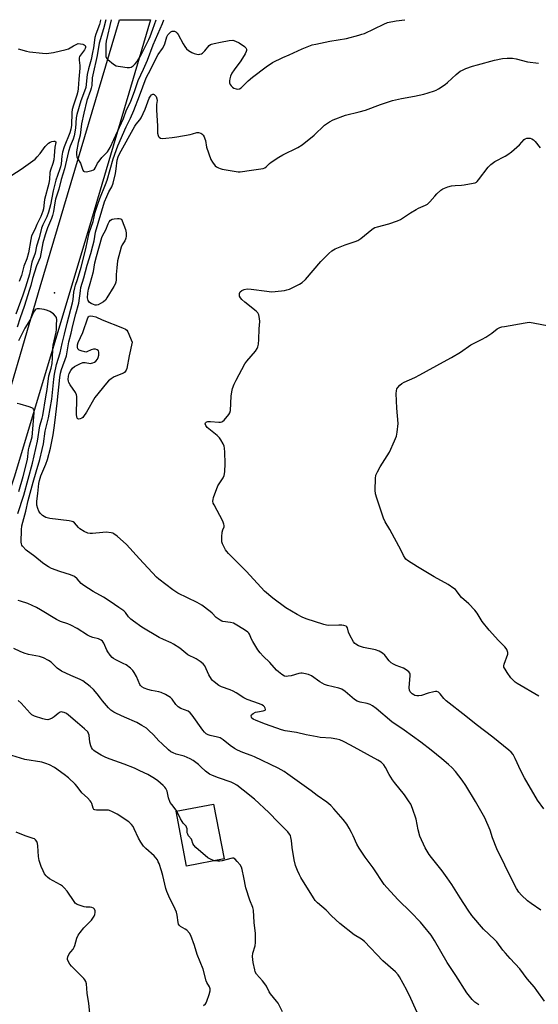
# Model space of a CAD drawing. Units: inches. Extents: x 1219767 to 1225767, y 525455 to 529457.
# Drawn here: x 1222411 to 1222642, y 529016 to 529456 of the extents above; entities that cross this region are included whole.
import ezdxf

# ---------------------------------------------------------------- set-up
doc = ezdxf.new("R2010")
doc.units = ezdxf.units.IN
doc.header["$MEASUREMENT"] = 0
for name, color, linetype in [('BLDG-Footprint', 5, 'Continuous'), ('ELEV-Spot Elevation', 7, 'Continuous'), ('TRANS-Road', 130, 'Continuous'), ('Undefined', 1, 'Continuous')]:
    doc.layers.add(name, color=color, linetype=linetype)

msp = doc.modelspace()

# ---------------------------------------------------------------- linework, layer by layer
at = {"layer": 'BLDG-Footprint', "elevation": 387.83}
msp.add_lwpolyline([(1222501.92, 529080.87), (1222485.18, 529077.68), (1222480.52, 529102.18), (1222497.25, 529105.36)], close=True, dxfattribs=at)
at = {"layer": 'ELEV-Spot Elevation'}
msp.add_point((1222426.32, 529333.74, 392.27), dxfattribs=at)
at = {"layer": 'TRANS-Road'}
msp.add_lwpolyline([(1222342.97, 529059), (1222339.96, 529102.78), (1222368.15, 529173.12), (1222399.09, 529265.46), (1222419.79, 529336.45), (1222455.33, 529455.69), (1222469.11, 529455.69), (1222441.63, 529362.51), (1222408.29, 529251.44)], close=True, dxfattribs=at)
at = {"layer": 'Undefined'}
for points, elevation in [([(1222446.81, 529455.69), (1222446.64, 529454.73), (1222446.33, 529453.64), (1222444.7, 529449.23), (1222444.25, 529447.78), (1222443.65, 529443.2), (1222443.25, 529441.05), (1222442.57, 529438), (1222441.39, 529433.71), (1222440.87, 529431.24), (1222440.67, 529429.86), (1222440.45, 529426.82), (1222440.21, 529425.45), (1222439.71, 529423.8), (1222438.05, 529419.49), (1222436.24, 529413.45), (1222435.99, 529411.87), (1222435.67, 529407.32), (1222435.01, 529403.9), (1222434.51, 529402.36), (1222433.21, 529399.28), (1222432.47, 529396.85), (1222430.73, 529389.08), (1222429.3, 529384.4), (1222428.14, 529380.06), (1222426.74, 529375.6), (1222426.41, 529373.97), (1222425.79, 529370.02), (1222425.39, 529368.33), (1222424.89, 529366.95), (1222423.07, 529362.77), (1222422.02, 529359.67), (1222421.05, 529356.01), (1222420.2, 529351.2), (1222419.8, 529349.52), (1222418.18, 529345.79), (1222416.36, 529340.17), (1222415.62, 529336.93), (1222415.12, 529335.23), (1222412.7, 529327.61), (1222410.92, 529322.51), (1222409.63, 529318.32)], 394), ([(1222645.01, 529017.26), (1222641.55, 529022.1), (1222640.48, 529023.5), (1222637.33, 529027.24), (1222633.94, 529031.71), (1222629.65, 529036.36), (1222627.57, 529038.75), (1222626.47, 529040.09), (1222623.68, 529043.78), (1222622.63, 529044.89), (1222617.77, 529049.54), (1222612.49, 529055.62), (1222610.86, 529057.95), (1222607.33, 529063.47), (1222603.69, 529069.36), (1222601.61, 529072.47), (1222599.34, 529075.57), (1222594.54, 529081.49), (1222593.52, 529082.9), (1222591.72, 529085.87), (1222589.41, 529091.03), (1222588.61, 529093.89), (1222587.66, 529098.67), (1222586.03, 529103.37), (1222585.26, 529105.26), (1222584.35, 529106.79), (1222582.51, 529109.51), (1222577.97, 529114.98), (1222577.09, 529116.15), (1222575.65, 529118.54), (1222574.04, 529121.72), (1222573.21, 529122.84), (1222572.05, 529124.01), (1222570.56, 529124.96), (1222558.45, 529131.68), (1222555.3, 529133.3), (1222553.58, 529134.04), (1222552.3, 529134.38), (1222549.82, 529134.76), (1222544.91, 529135.15), (1222543.47, 529135.34), (1222538.64, 529136.32), (1222534.34, 529137.31), (1222529.22, 529138.08), (1222527.53, 529138.59), (1222520.52, 529141.04), (1222516.32, 529142.68), (1222514.98, 529143.29), (1222514.37, 529143.79), (1222514.16, 529144.19), (1222514.08, 529144.84), (1222514.19, 529145.24), (1222514.32, 529145.43), (1222514.93, 529145.88), (1222515.97, 529146.34), (1222516.82, 529146.56), (1222519.4, 529146.98), (1222520.27, 529147.3), (1222520.44, 529147.59), (1222520.35, 529148.17), (1222519.99, 529148.78), (1222519.59, 529149.17), (1222518.85, 529149.67), (1222517.78, 529150.18), (1222512.33, 529152.05), (1222510.76, 529152.88), (1222507.28, 529155.11), (1222506.01, 529155.84), (1222504.67, 529156.38), (1222500.83, 529157.68), (1222499.57, 529158.36), (1222497.48, 529159.92), (1222496.85, 529160.51), (1222496.32, 529161.15), (1222495.12, 529163.02), (1222494, 529165.76), (1222493.34, 529167.07), (1222492.64, 529167.95), (1222491.31, 529169), (1222489.42, 529170.27), (1222485.8, 529172.06), (1222484.87, 529172.75), (1222482.19, 529174.99), (1222479.39, 529176.84), (1222478.39, 529177.36), (1222474.96, 529178.81), (1222472.91, 529179.81), (1222465.25, 529184.4), (1222461.46, 529187.06), (1222460.32, 529187.94), (1222459.34, 529189.03), (1222458, 529190.97), (1222457.23, 529191.74), (1222455, 529193.13), (1222451.09, 529195.84), (1222448.16, 529197.76), (1222443.57, 529200.38), (1222439.28, 529203.02), (1222438.23, 529203.86), (1222436.35, 529206.03), (1222435.22, 529206.94), (1222433.33, 529207.75), (1222428.58, 529209.31), (1222424.93, 529210.64), (1222423.64, 529211.29), (1222421.97, 529212.34), (1222420.86, 529213.15), (1222417.43, 529216), (1222413.63, 529218.78), (1222412.01, 529220.5), (1222411.69, 529220.97), (1222411.45, 529221.66), (1222411.38, 529222.34), (1222411.47, 529227.81), (1222411.68, 529229.64), (1222413.5, 529236.12), (1222414.54, 529240.89), (1222416.72, 529249.08), (1222418.03, 529253.75), (1222419.71, 529259.27), (1222420.81, 529263.7), (1222421.29, 529266.31), (1222422.11, 529271.93), (1222423.56, 529277.94), (1222425.01, 529286.19), (1222425.43, 529289.22), (1222425.91, 529295.11), (1222426.24, 529297.39), (1222427.21, 529301.69), (1222428.85, 529306.99), (1222429.72, 529311.14), (1222430.78, 529315.22), (1222431.9, 529320.19), (1222434.27, 529329.27), (1222434.54, 529330.7), (1222434.86, 529334.02), (1222435.27, 529336.01), (1222435.6, 529337.12), (1222436.56, 529339.73), (1222438.15, 529345.16), (1222440.17, 529353.37), (1222441.68, 529360.59), (1222443.54, 529365.51), (1222444.48, 529369.76), (1222445.43, 529372.84), (1222446.53, 529375.83), (1222449.09, 529382.18), (1222449.8, 529384.11), (1222452.43, 529393.57), (1222454.47, 529399.41), (1222458.31, 529407.89), (1222460.18, 529411.7), (1222461.72, 529415.09), (1222464.16, 529421.74), (1222467.24, 529429.77), (1222469.26, 529433.68), (1222471.95, 529439.18), (1222472.57, 529440.19), (1222474.44, 529442.86), (1222475.02, 529443.83), (1222475.44, 529444.88), (1222476.37, 529448.06), (1222476.85, 529448.92), (1222477.55, 529449.77), (1222478.14, 529450.29), (1222478.82, 529450.56), (1222479.77, 529450.56), (1222480.41, 529450.29), (1222480.94, 529449.76), (1222481.4, 529449.11), (1222483.66, 529444.94), (1222484.49, 529443.69), (1222485.24, 529442.77), (1222486.12, 529442.02), (1222487.58, 529441.05), (1222488.65, 529440.58), (1222489.78, 529440.3), (1222490.63, 529440.22), (1222491.11, 529440.26), (1222491.82, 529440.51), (1222492.31, 529440.81), (1222493.42, 529441.78), (1222495.31, 529444.14), (1222495.91, 529444.6), (1222496.35, 529444.83), (1222497.46, 529445.14), (1222500.38, 529445.62), (1222504.29, 529446.44), (1222505.82, 529446.52), (1222507.12, 529446.19), (1222508.64, 529445.39), (1222511.04, 529443.73), (1222511.64, 529443.17), (1222511.96, 529442.62), (1222512, 529441.99), (1222511.84, 529441.48), (1222511.3, 529440.45), (1222509.4, 529437.36), (1222506.42, 529433.26), (1222505.44, 529431.78), (1222504.78, 529430.47), (1222504.49, 529429.33), (1222504.39, 529428.45), (1222504.43, 529427.59), (1222504.69, 529426.83), (1222505.1, 529426.14), (1222505.66, 529425.57), (1222506.35, 529425.17), (1222507.34, 529424.79), (1222508.1, 529424.69), (1222508.85, 529424.86), (1222509.55, 529425.26), (1222510.37, 529426), (1222512.72, 529428.43), (1222514.59, 529430.1), (1222520.7, 529434.64), (1222523.59, 529436.57), (1222528.22, 529438.88), (1222531.07, 529440.04), (1222536.83, 529442.65), (1222541.21, 529444.43), (1222542.91, 529444.86), (1222549.21, 529446.18), (1222556.62, 529447.3), (1222562.09, 529448.74), (1222563.51, 529449.19), (1222564.57, 529449.63), (1222573.22, 529453.76), (1222574.84, 529454.42), (1222578.81, 529455.28), (1222582.59, 529455.73)], 394), ([(1222410.05, 529442.75), (1222413.73, 529441.61), (1222415.16, 529441.35), (1222420.95, 529440.73), (1222422.69, 529440.69), (1222425.85, 529441.08), (1222431.5, 529442.34), (1222432.52, 529442.76), (1222434.79, 529444.09), (1222436.76, 529445.06), (1222438.96, 529444.73), (1222439.55, 529444.5), (1222439.87, 529444.19), (1222440.02, 529443.79), (1222440.03, 529443.32), (1222439.88, 529442.81), (1222439.62, 529442.33), (1222437.8, 529439.92), (1222437.47, 529439.26), (1222437.32, 529438.76), (1222437.26, 529437.62), (1222437.53, 529435.28), (1222437.57, 529434.14), (1222437.09, 529429.14), (1222436.87, 529425.04), (1222436.64, 529423.64), (1222436.23, 529421.97), (1222434.67, 529417.49), (1222434.16, 529415.64), (1222434.02, 529414.27), (1222433.77, 529408.43), (1222433.57, 529406.8), (1222433.1, 529405.12), (1222430.64, 529398.91), (1222429.88, 529396.53), (1222429.53, 529394.81), (1222429.2, 529391.36), (1222428.97, 529390.04), (1222428.67, 529389.06), (1222427.53, 529386.11), (1222426.92, 529384.02), (1222425.71, 529379.32), (1222424.48, 529373.08), (1222423.59, 529369.72), (1222422.79, 529367.63), (1222420.97, 529364.04), (1222420.4, 529362.63), (1222419.34, 529358.29), (1222418.27, 529354.49), (1222417.58, 529351.43), (1222416.18, 529347.46), (1222415.04, 529342.06), (1222413.36, 529336.27), (1222412.17, 529332.63), (1222409, 529324.23)], 396), ([(1222643.4, 529057.94), (1222639.02, 529060.95), (1222637.4, 529062.19), (1222634.68, 529064.69), (1222633.49, 529065.99), (1222632.45, 529067.63), (1222630.79, 529070.7), (1222623.68, 529085.31), (1222621.84, 529090.2), (1222620.81, 529093.74), (1222618.37, 529099.17), (1222614.21, 529106.56), (1222609.86, 529113.65), (1222608.3, 529115.98), (1222605.27, 529119.87), (1222603.77, 529121.51), (1222602.13, 529123.06), (1222599.21, 529125.54), (1222594.36, 529129.47), (1222589.8, 529132.99), (1222582.4, 529138.44), (1222576.77, 529142.15), (1222569.8, 529148), (1222568.14, 529149.24), (1222567.15, 529149.87), (1222565.88, 529150.35), (1222562.74, 529150.86), (1222561.41, 529151.29), (1222560.25, 529152.01), (1222555.96, 529155.71), (1222554.59, 529156.67), (1222553.22, 529157.13), (1222548.08, 529158.3), (1222546.72, 529158.77), (1222544.71, 529159.9), (1222540.94, 529162.61), (1222539.62, 529163.2), (1222537.63, 529163.72), (1222536.77, 529163.83), (1222536.19, 529163.81), (1222535.34, 529163.64), (1222531.94, 529162.65), (1222530.56, 529162.42), (1222529.74, 529162.38), (1222528.97, 529162.52), (1222527.78, 529163.2), (1222526.19, 529164.38), (1222525.34, 529165.14), (1222522.34, 529168.53), (1222519.36, 529171.4), (1222518.07, 529172.87), (1222517.09, 529174.28), (1222514.81, 529178.04), (1222514.26, 529179.08), (1222513.32, 529181.24), (1222513.03, 529181.69), (1222512.53, 529182.21), (1222511.48, 529182.94), (1222508.42, 529184.82), (1222506.09, 529186.12), (1222504.75, 529186.49), (1222501.45, 529186.95), (1222500.94, 529187.08), (1222500.16, 529187.45), (1222498.49, 529188.66), (1222496.62, 529190.66), (1222495.77, 529191.42), (1222492.05, 529194.23), (1222489.97, 529195.37), (1222481.37, 529199.58), (1222480.39, 529200.14), (1222479.07, 529201.02), (1222472.88, 529205.83), (1222471.84, 529206.73), (1222464.2, 529214.97), (1222458.45, 529221.32), (1222454.2, 529224.99), (1222452.81, 529226.06), (1222452.3, 529226.33), (1222451.51, 529226.55), (1222449.26, 529226.77), (1222447.82, 529226.72), (1222443.2, 529226.24), (1222442.14, 529226.25), (1222441.1, 529226.4), (1222439.54, 529227.09), (1222437.58, 529228.28), (1222436.95, 529228.83), (1222435.22, 529230.95), (1222434.59, 529231.42), (1222434.11, 529231.63), (1222432.76, 529231.91), (1222424.11, 529232.95), (1222422.42, 529233.34), (1222421.65, 529233.74), (1222420.93, 529234.25), (1222420.27, 529234.83), (1222419.9, 529235.27), (1222419.31, 529236.26), (1222418.81, 529237.32), (1222418.38, 529238.93), (1222418.33, 529239.78), (1222418.38, 529240.66), (1222418.85, 529244.14), (1222419.27, 529248.53), (1222419.51, 529249.95), (1222420.16, 529251.99), (1222422.32, 529257.19), (1222423.06, 529259.34), (1222424.45, 529264.3), (1222425.65, 529270.34), (1222426.31, 529274.53), (1222426.78, 529279.39), (1222427.44, 529284.5), (1222428.64, 529295.94), (1222428.92, 529297.81), (1222429.43, 529299.49), (1222431.56, 529305.56), (1222432.71, 529311.77), (1222433.76, 529315.64), (1222434.5, 529319.17), (1222435.79, 529324.41), (1222437.09, 529329.11), (1222437.83, 529334.68), (1222438.08, 529336.03), (1222439.37, 529340.45), (1222440.81, 529346.11), (1222442.45, 529351.26), (1222443.43, 529354.65), (1222443.92, 529356.9), (1222444.59, 529360.76), (1222448.63, 529374.38), (1222449.57, 529376.73), (1222450.56, 529378.78), (1222451.83, 529381.12), (1222452.42, 529382.66), (1222453.47, 529386.97), (1222453.81, 529389.15), (1222454.24, 529392.98), (1222454.65, 529394.5), (1222455.27, 529395.79), (1222462.08, 529408.21), (1222462.7, 529409.12), (1222464.33, 529410.92), (1222464.96, 529411.84), (1222466.66, 529415.79), (1222468.52, 529420.64), (1222469.07, 529421.61), (1222469.61, 529422.17), (1222470.21, 529422.49), (1222470.4, 529422.5), (1222470.77, 529422.35), (1222471.11, 529422.03), (1222471.57, 529421.4), (1222472, 529420.44), (1222472.06, 529419.66), (1222471.86, 529417.78), (1222471.85, 529415.44), (1222472.26, 529408.17), (1222472.29, 529404.98), (1222472.5, 529403.95), (1222472.71, 529403.53), (1222473.01, 529403.2), (1222473.62, 529402.87), (1222474.41, 529402.73), (1222475.88, 529402.79), (1222478.85, 529403.06), (1222480.89, 529403.34), (1222486.84, 529404.39), (1222487.92, 529404.67), (1222489.77, 529405.36), (1222490.59, 529405.37), (1222491.63, 529405.09), (1222492.07, 529404.79), (1222492.61, 529404.14), (1222493.05, 529403.38), (1222493.41, 529402.58), (1222493.61, 529401.82), (1222494.13, 529398.77), (1222496.08, 529393.26), (1222496.79, 529392.06), (1222497.98, 529390.52), (1222498.64, 529389.99), (1222499.4, 529389.56), (1222500.19, 529389.2), (1222501.03, 529388.95), (1222507.35, 529387.89), (1222508.21, 529387.8), (1222509.07, 529387.82), (1222514.26, 529388.58), (1222518.33, 529389.04), (1222519.41, 529389.3), (1222520.14, 529389.62), (1222520.71, 529390.03), (1222522.25, 529391.54), (1222522.93, 529392.1), (1222526.42, 529394.37), (1222528.24, 529395.4), (1222534.84, 529398.71), (1222536.84, 529399.87), (1222542.11, 529404.16), (1222546.82, 529408.59), (1222549.03, 529410.11), (1222550.58, 529410.98), (1222556.09, 529413.05), (1222562.26, 529414.58), (1222565.02, 529415.35), (1222571.73, 529417.85), (1222577.11, 529419.67), (1222581.2, 529420.57), (1222586.93, 529421.6), (1222591.19, 529422.48), (1222593.13, 529423), (1222595.82, 529423.89), (1222596.61, 529424.22), (1222597.65, 529424.8), (1222600.6, 529426.81), (1222601.72, 529427.74), (1222605.58, 529431.24), (1222607.42, 529432.7), (1222608.36, 529433.23), (1222609.83, 529433.92), (1222612.83, 529434.96), (1222615.06, 529435.63), (1222622.7, 529437.65), (1222626.2, 529438.34), (1222628.26, 529438.55), (1222630.64, 529438.47), (1222632.4, 529438.27), (1222637.43, 529436.86), (1222642.35, 529436.26)], 396), ([(1222407.13, 529386.29), (1222411.41, 529388.98), (1222417.55, 529393.4), (1222418.57, 529394.4), (1222419.87, 529395.91), (1222422.14, 529399.15), (1222423.62, 529400.57), (1222424.34, 529401.05), (1222425.12, 529401.36), (1222425.95, 529401.52), (1222426.46, 529401.46), (1222426.78, 529401.22), (1222426.84, 529400.92), (1222426.45, 529398.81), (1222426.15, 529394.86), (1222425.93, 529393.09), (1222425.53, 529391.51), (1222424.46, 529388.55), (1222424.14, 529387.43), (1222424, 529384.52), (1222423.76, 529382.55), (1222421.82, 529375.44), (1222421.59, 529374.13), (1222421.28, 529371.26), (1222421.03, 529370.16), (1222420.08, 529367.86), (1222418.33, 529364.31), (1222417.4, 529361.95), (1222416, 529359.15), (1222415.63, 529357.55), (1222414.69, 529351.6), (1222413.97, 529348.94), (1222412.54, 529345.61), (1222411.46, 529341.5), (1222410.95, 529339.98), (1222410.43, 529338.71)], 398), ([(1222644.68, 529103.16), (1222641.94, 529107.1), (1222636.06, 529117.1), (1222634.41, 529120.18), (1222631.91, 529125.78), (1222630.97, 529127.49), (1222630.15, 529128.57), (1222629.13, 529129.5), (1222621.95, 529135.2), (1222614.45, 529140.92), (1222609.94, 529144.67), (1222601.07, 529151.42), (1222600, 529152.46), (1222598.42, 529154.61), (1222597.61, 529155.35), (1222596.91, 529155.62), (1222596.4, 529155.63), (1222595.59, 529155.52), (1222593.1, 529154.91), (1222590.02, 529153.9), (1222588.88, 529153.71), (1222588, 529153.75), (1222587.14, 529153.91), (1222586.61, 529154.1), (1222585.93, 529154.54), (1222585.01, 529155.51), (1222584.7, 529156.21), (1222584.65, 529157.32), (1222585.07, 529162.83), (1222585.02, 529163.37), (1222584.88, 529163.86), (1222584.41, 529164.47), (1222583.3, 529165.34), (1222582.07, 529166.1), (1222578.8, 529167.27), (1222577.53, 529167.84), (1222576.58, 529168.38), (1222575.62, 529169.3), (1222574.22, 529171.27), (1222573.69, 529171.88), (1222572.62, 529172.74), (1222571.2, 529173.62), (1222569.52, 529174.21), (1222564.17, 529175.25), (1222561.97, 529176.09), (1222560.71, 529176.77), (1222560.29, 529177.14), (1222559.77, 529177.81), (1222558.02, 529180.81), (1222557.45, 529182.12), (1222557, 529184.15), (1222556.75, 529184.55), (1222556.4, 529184.85), (1222555.47, 529185.18), (1222554.48, 529185.31), (1222553.17, 529185.32), (1222548.79, 529185.1), (1222547.63, 529185.23), (1222546.49, 529185.53), (1222538.62, 529188.12), (1222536.78, 529188.82), (1222534.55, 529189.99), (1222529.5, 529193.08), (1222523.66, 529197.39), (1222520.01, 529200.48), (1222512.03, 529209.23), (1222503.89, 529217.31), (1222503.12, 529218.19), (1222502.66, 529218.9), (1222501.23, 529221.65), (1222500.98, 529222.43), (1222500.91, 529222.99), (1222500.96, 529224.72), (1222501.16, 529226.75), (1222501.41, 529227.86), (1222501.96, 529229.22), (1222502.01, 529229.83), (1222501.91, 529230.36), (1222501.34, 529231.68), (1222497.5, 529239.04), (1222497.15, 529239.83), (1222496.96, 529240.64), (1222497.03, 529241.45), (1222497.26, 529242.27), (1222499.13, 529247.47), (1222499.69, 529248.47), (1222501.58, 529251.02), (1222502, 529252.05), (1222502.23, 529253.75), (1222502.51, 529257.52), (1222502.29, 529262.61), (1222502.14, 529264.39), (1222501.95, 529265.23), (1222501.5, 529266.27), (1222500.57, 529268.03), (1222499.94, 529268.96), (1222498.88, 529269.99), (1222494.44, 529273.62), (1222493.76, 529274.53), (1222493.57, 529275.26), (1222493.66, 529275.67), (1222493.92, 529275.99), (1222494.28, 529276.16), (1222494.72, 529276.25), (1222495.9, 529276.24), (1222499.54, 529275.92), (1222500.41, 529275.94), (1222500.94, 529276.06), (1222501.4, 529276.33), (1222502.03, 529276.9), (1222504.12, 529279.35), (1222504.55, 529280.09), (1222504.79, 529281.17), (1222505.18, 529287.52), (1222505.38, 529289.5), (1222505.71, 529290.92), (1222506.39, 529292.89), (1222507.3, 529294.73), (1222511.18, 529301.98), (1222512.07, 529303.15), (1222515.92, 529307.61), (1222516.73, 529308.81), (1222517.03, 529309.6), (1222517.25, 529310.75), (1222517.48, 529312.8), (1222517.58, 529317.7), (1222517.95, 529320.9), (1222517.83, 529322.32), (1222517.43, 529323.96), (1222517.09, 529324.71), (1222516.34, 529325.54), (1222511.26, 529329.53), (1222509.95, 529330.7), (1222509.26, 529331.55), (1222508.88, 529332.23), (1222508.77, 529332.72), (1222508.86, 529333.45), (1222509.21, 529334.09), (1222509.93, 529334.78), (1222510.93, 529335.21), (1222512.29, 529335.46), (1222514.05, 529335.35), (1222521.04, 529334.39), (1222523.08, 529334.17), (1222524.83, 529334.27), (1222528.9, 529334.8), (1222530.04, 529335.01), (1222531.14, 529335.39), (1222535.6, 529337.55), (1222536.79, 529338.33), (1222538.23, 529339.67), (1222545.16, 529347.72), (1222548.69, 529351.36), (1222550.02, 529352.53), (1222551.6, 529353.34), (1222556, 529355.18), (1222560.54, 529356.58), (1222561.63, 529357.02), (1222563.02, 529357.98), (1222567.87, 529361.95), (1222568.55, 529362.44), (1222569.29, 529362.83), (1222570.38, 529363.2), (1222575.45, 529364.6), (1222579.34, 529365.88), (1222580.67, 529366.46), (1222585.13, 529369.41), (1222587.68, 529370.98), (1222588.72, 529371.51), (1222591.91, 529372.83), (1222592.83, 529373.36), (1222593.82, 529374.3), (1222595.98, 529376.94), (1222596.98, 529378), (1222598.69, 529379.61), (1222599.66, 529380.22), (1222601.82, 529381.06), (1222603.49, 529381.52), (1222605.16, 529381.72), (1222607.91, 529381.86), (1222609.1, 529382), (1222613.22, 529382.69), (1222614.06, 529382.91), (1222614.57, 529383.14), (1222615.01, 529383.48), (1222615.59, 529384.12), (1222619.86, 529389.8), (1222621.03, 529391.09), (1222622.81, 529392.32), (1222627.43, 529394.7), (1222628.66, 529395.44), (1222630.25, 529396.71), (1222633.77, 529399.76), (1222635.99, 529402.14), (1222636.44, 529402.49), (1222637.17, 529402.79), (1222637.9, 529402.86), (1222638.64, 529402.77), (1222639.36, 529402.51), (1222640.03, 529402.1), (1222640.8, 529401.34), (1222642.99, 529398.43)], 398), ([(1222642.41, 529153.59), (1222632.86, 529159.19), (1222631.94, 529159.85), (1222630.8, 529160.82), (1222630.01, 529161.67), (1222628.31, 529164.1), (1222627.37, 529165.56), (1222626.91, 529166.56), (1222626.86, 529167.09), (1222627.01, 529167.91), (1222628.68, 529172.32), (1222628.67, 529173.12), (1222628.2, 529174.43), (1222627.92, 529174.92), (1222627.36, 529175.59), (1222624.41, 529178.45), (1222620.25, 529182.98), (1222617.18, 529186.93), (1222614.97, 529190.64), (1222613.88, 529192.01), (1222611.27, 529194.8), (1222607.96, 529197.68), (1222607.4, 529198.33), (1222605.76, 529200.59), (1222605.23, 529201.16), (1222604.57, 529201.69), (1222601.92, 529203.4), (1222595.8, 529206.89), (1222588.27, 529211.36), (1222583.8, 529214.22), (1222583.12, 529214.76), (1222582.74, 529215.18), (1222581.99, 529216.42), (1222581.02, 529218.59), (1222575.9, 529227.94), (1222573.85, 529231.4), (1222573.14, 529232.99), (1222570.12, 529241.93), (1222569.54, 529243.89), (1222569.4, 529245.61), (1222569.51, 529250.82), (1222569.73, 529252.21), (1222570.41, 529253.76), (1222571.65, 529256.03), (1222575.78, 529262.6), (1222578.1, 529267.59), (1222578.95, 529269.72), (1222579.26, 529271.46), (1222579.64, 529275.28), (1222579.1, 529282.22), (1222578.82, 529288.81), (1222578.86, 529289.98), (1222579.08, 529290.78), (1222579.53, 529291.47), (1222580.46, 529292.53), (1222581.34, 529293.24), (1222582.35, 529293.79), (1222587.09, 529295.96), (1222589.4, 529297.11), (1222599.93, 529302.93), (1222603.54, 529304.84), (1222607.47, 529307.24), (1222612.17, 529310.56), (1222614.42, 529311.73), (1222617.24, 529313.03), (1222618.76, 529313.9), (1222621.47, 529315.67), (1222623.92, 529317.59), (1222625.09, 529318.25), (1222625.92, 529318.5), (1222627.07, 529318.74), (1222636.39, 529320.38), (1222638.14, 529320.57), (1222639.89, 529320.34), (1222646.88, 529318.91)], 400), ([(1222497.72, 529080.07), (1222496.14, 529080.58), (1222494.77, 529081.41), (1222489.39, 529086.03), (1222488.38, 529087.06), (1222488, 529087.71), (1222487.58, 529089.23), (1222487.36, 529089.75), (1222486.12, 529091.19), (1222485.7, 529091.85), (1222485.5, 529092.57), (1222485.46, 529094.36), (1222485.24, 529095.06), (1222484.96, 529095.48), (1222483.67, 529096.87), (1222483.17, 529097.53), (1222482.5, 529098.77), (1222481.32, 529101.36), (1222480.83, 529102.24)], 388), ([(1222442.05, 529011.96), (1222441.64, 529016.24), (1222440.9, 529020.9), (1222440.47, 529025.04), (1222440.19, 529026.15), (1222439.8, 529026.82), (1222439.31, 529027.4), (1222434.82, 529031.85), (1222433.85, 529032.92), (1222433.17, 529033.88), (1222432.42, 529035.15), (1222432.09, 529035.91), (1222432, 529036.42), (1222432.16, 529037.17), (1222432.82, 529038.42), (1222433.49, 529039.35), (1222434.53, 529040.53), (1222435.07, 529041.44), (1222435.35, 529042.21), (1222436.22, 529045.48), (1222436.77, 529046.77), (1222437.64, 529047.95), (1222439.38, 529050), (1222442.79, 529053.48), (1222443.96, 529055.21), (1222444.3, 529056.02), (1222444.42, 529056.85), (1222444.37, 529057.67), (1222444.13, 529058.4), (1222443.63, 529058.89), (1222442.96, 529059.2), (1222442.12, 529059.31), (1222440.35, 529059.36), (1222439.48, 529059.51), (1222437.19, 529060.14), (1222436.39, 529060.45), (1222435.91, 529060.74), (1222435.5, 529061.12), (1222434.96, 529061.8), (1222431.88, 529066.5), (1222430.55, 529067.98), (1222429.76, 529068.66), (1222428.86, 529069.27), (1222424.03, 529071.98), (1222423.15, 529072.63), (1222422.55, 529073.24), (1222421.85, 529074.19), (1222421.16, 529075.51), (1222420.36, 529077.44), (1222419.39, 529080.22), (1222419.09, 529081.94), (1222418.76, 529086.63), (1222418.61, 529087.78), (1222418.36, 529088.58), (1222417.72, 529089.45), (1222417.28, 529089.78), (1222416.77, 529090.02), (1222413.14, 529091.17), (1222409.12, 529092.81)], 384), ([(1222527.99, 529012.52), (1222526.09, 529016.35), (1222525.42, 529017.3), (1222522.67, 529020.64), (1222522.12, 529021.52), (1222520.82, 529024.08), (1222520.2, 529025.06), (1222519.09, 529026.44), (1222516.43, 529029.44), (1222515.9, 529030.41), (1222515.61, 529031.24), (1222514.93, 529034.54), (1222514.63, 529037.31), (1222514.8, 529038.72), (1222515.89, 529042.08), (1222516.02, 529043.51), (1222515.98, 529047.58), (1222515.32, 529052.39), (1222515.14, 529057.92), (1222514.83, 529059.21), (1222513.52, 529062.45), (1222511.61, 529067.99), (1222510.83, 529072.5), (1222510.02, 529076.13), (1222509.68, 529077.21), (1222509.12, 529078.19), (1222507.85, 529079.75), (1222506.88, 529080.75), (1222506.23, 529081.14), (1222505.75, 529081.2), (1222504.97, 529081.1), (1222501.17, 529080.03), (1222500.09, 529079.81), (1222499.24, 529079.8), (1222497.72, 529080.07)], 388)]:
    msp.add_lwpolyline(points, dxfattribs=dict(at, elevation=elevation))
at = {"layer": 'Undefined', "elevation": 398}
for points in [[(1222444.99, 529328.2), (1222444.46, 529328.25), (1222443.65, 529328.5), (1222442.6, 529328.97), (1222441.89, 529329.43), (1222441.55, 529329.8), (1222441.31, 529330.22), (1222441.09, 529330.93), (1222441.05, 529331.51), (1222441.2, 529333.59), (1222441.5, 529335.33), (1222442.11, 529337.85), (1222443.61, 529343.2), (1222444.31, 529347.07), (1222445.03, 529349.95), (1222447.45, 529358.48), (1222447.74, 529359.14), (1222449.22, 529361.87), (1222450.16, 529364.5), (1222450.65, 529365.47), (1222451.32, 529366.24), (1222452.02, 529366.6), (1222452.87, 529366.77), (1222454.34, 529366.91), (1222455.19, 529366.91), (1222455.7, 529366.82), (1222456.11, 529366.57), (1222456.53, 529365.93), (1222457.93, 529362.02), (1222458.19, 529360.46), (1222458.23, 529359.02), (1222458.11, 529358.17), (1222457.94, 529357.65), (1222457.58, 529356.93), (1222456.46, 529355.11), (1222456.01, 529354.06), (1222454.34, 529348.06), (1222454.01, 529344.87), (1222453.83, 529341.96), (1222453.77, 529339.47), (1222453.59, 529338.42), (1222453.28, 529337.63), (1222452.71, 529336.58), (1222449.65, 529331.41), (1222448.96, 529330.44), (1222448.09, 529329.68), (1222446.83, 529328.92), (1222445.78, 529328.4)], [(1222437.05, 529277.34), (1222436.68, 529277.45), (1222436.41, 529277.76), (1222436.17, 529278.45), (1222436.06, 529279.27), (1222436.25, 529286.46), (1222436.24, 529287.34), (1222436.1, 529288.19), (1222435.6, 529289.23), (1222433.23, 529292.69), (1222432.65, 529293.71), (1222432.49, 529294.21), (1222432.38, 529294.94), (1222432.44, 529296.44), (1222432.79, 529297.7), (1222433.5, 529298.96), (1222434.34, 529300.09), (1222435.25, 529300.8), (1222437.57, 529302.05), (1222438.91, 529302.56), (1222439.95, 529302.6), (1222442.25, 529302.21), (1222442.79, 529302.25), (1222443.3, 529302.4), (1222444.04, 529302.74), (1222444.72, 529303.2), (1222445.43, 529304.03), (1222445.81, 529304.76), (1222446.03, 529305.83), (1222446.03, 529307.17), (1222445.82, 529307.85), (1222445.26, 529308.32), (1222444.53, 529308.58), (1222443.73, 529308.57), (1222442.67, 529308.26), (1222440.73, 529307.36), (1222440.27, 529307.26), (1222439.72, 529307.29), (1222438.62, 529307.6), (1222437.31, 529308.18), (1222436.73, 529308.68), (1222436.48, 529309.39), (1222436.48, 529310.49), (1222436.75, 529311.49), (1222438.89, 529316.02), (1222441.06, 529322.52), (1222441.4, 529323.05), (1222441.76, 529323.27), (1222442.53, 529323.38), (1222443.38, 529323.32), (1222444.76, 529322.95), (1222447.59, 529321.68), (1222456.66, 529318.12), (1222457.96, 529317.5), (1222458.58, 529316.98), (1222459.03, 529316.27), (1222460.96, 529311.66), (1222459.51, 529305.58), (1222458.57, 529299.99), (1222458.3, 529299.17), (1222458.02, 529298.71), (1222457.47, 529298.11), (1222457.02, 529297.8), (1222452.96, 529296.18), (1222451.5, 529295.3), (1222450.4, 529294.42), (1222449.45, 529293.33), (1222444.33, 529286.91), (1222440.48, 529280.35), (1222439.21, 529278.41), (1222438.83, 529278), (1222438.41, 529277.69), (1222437.72, 529277.42)]]:
    msp.add_lwpolyline(points, close=True, dxfattribs=at)
at = {"layer": 'Undefined'}
for points in [[(1222449.2, 529455.69, 392), (1222449.18, 529455.61, 392), (1222448.17, 529451.64, 392), (1222446.23, 529445.18, 392), (1222445.23, 529439.68, 392), (1222443.31, 529431.16, 392), (1222443.12, 529429.73, 392), (1222442.86, 529426.28, 392), (1222442.68, 529425.15, 392), (1222442.36, 529424.04, 392), (1222440.75, 529419.66, 392), (1222439.28, 529414.03, 392), (1222438.37, 529409.21, 392), (1222437.64, 529404.18, 392), (1222436.8, 529400.88, 392), (1222436.14, 529396.75, 392), (1222436, 529395.37, 392), (1222436.17, 529394.45, 392), (1222436.54, 529393.74, 392), (1222437.9, 529391.67, 392), (1222438.96, 529388.45, 392), (1222439.2, 529388.09, 392), (1222439.55, 529387.86, 392), (1222440.57, 529387.84, 392), (1222442.87, 529388.3, 392), (1222443.64, 529388.65, 392), (1222444.05, 529389, 392), (1222444.51, 529389.66, 392), (1222445.52, 529391.58, 392), (1222446.17, 529392.55, 392), (1222447.44, 529394.13, 392), (1222449.84, 529396.73, 392), (1222450.71, 529397.88, 392), (1222451.14, 529398.62, 392), (1222452.71, 529402.2, 392), (1222457.06, 529411.58, 392), (1222458.42, 529415.47, 392), (1222459.71, 529417.96, 392), (1222460.3, 529419.29, 392), (1222462, 529423.68, 392), (1222463.55, 529428.62, 392), (1222466, 529433.68, 392), (1222467.77, 529437.63, 392), (1222470.27, 529444.46, 392), (1222474.47, 529454.04, 392), (1222475.07, 529455.69, 392)], [(1222451.58, 529455.69, 390), (1222449.32, 529446.15, 390), (1222449.1, 529444.72, 390), (1222449.2, 529439.32, 390), (1222449.47, 529438.61, 390), (1222450.01, 529437.98, 390), (1222452.55, 529435.93, 390), (1222453.79, 529435.17, 390), (1222454.61, 529434.93, 390), (1222455.75, 529434.75, 390), (1222458.65, 529434.4, 390), (1222459.78, 529434.36, 390), (1222460.54, 529434.54, 390), (1222461.39, 529435.09, 390), (1222462.33, 529435.97, 390), (1222463.13, 529437.02, 390), (1222464.77, 529439.69, 390), (1222468.32, 529446.87, 390), (1222468.9, 529448.19, 390), (1222470.1, 529451.55, 390), (1222471.68, 529455.69, 390)], [(1222409.89, 529235.08, 392), (1222412.57, 529243.32, 392), (1222416.42, 529257.65, 392), (1222418.61, 529267.48, 392), (1222419.64, 529274.36, 392), (1222420.7, 529277.76, 392), (1222420.99, 529278.95, 392), (1222422.38, 529287.3, 392), (1222423.02, 529290.49, 392), (1222423.75, 529296.62, 392), (1222424.73, 529300.02, 392), (1222425.14, 529302.2, 392), (1222425.42, 529304.59, 392), (1222425.51, 529308.69, 392), (1222425.65, 529310.37, 392), (1222427.03, 529316.21, 392), (1222427.11, 529317.27, 392), (1222427.09, 529319.41, 392), (1222427.23, 529321.69, 392), (1222427.08, 529322.64, 392), (1222426.74, 529323.3, 392), (1222425.74, 529324.27, 392), (1222424.12, 529325.44, 392), (1222423.07, 529325.89, 392), (1222421.63, 529326.2, 392), (1222419.58, 529326.52, 392), (1222418.48, 529326.53, 392), (1222418.02, 529326.36, 392), (1222417.64, 529326.07, 392), (1222416.83, 529325.08, 392), (1222415.47, 529322, 392), (1222412.99, 529317.94, 392), (1222410.12, 529312.22, 392)], [(1222410.39, 529244.96, 390), (1222412.2, 529251.62, 390), (1222414.15, 529259.32, 390), (1222414.38, 529260.66, 390), (1222414.69, 529263.62, 390), (1222414.89, 529264.75, 390), (1222416.21, 529269.41, 390), (1222416.45, 529271.07, 390), (1222417.15, 529280.32, 390), (1222417.1, 529281.38, 390), (1222416.93, 529281.81, 390), (1222416.78, 529281.99, 390), (1222416.1, 529282.39, 390), (1222415, 529282.78, 390), (1222410.96, 529284.04, 390), (1222409.52, 529284.32, 390)], [(1222615.67, 529015.73, 392), (1222613.94, 529016.89, 392), (1222612.72, 529018.12, 392), (1222610.39, 529021.05, 392), (1222605.42, 529028.85, 392), (1222601.5, 529034.53, 392), (1222595.92, 529044.48, 392), (1222594.33, 529046.8, 392), (1222591.01, 529051.01, 392), (1222589.65, 529052.59, 392), (1222585.3, 529057.13, 392), (1222579.72, 529062.54, 392), (1222574.57, 529068.13, 392), (1222573.42, 529069.49, 392), (1222568.48, 529076.84, 392), (1222564.9, 529081.57, 392), (1222562.23, 529085.72, 392), (1222561.24, 529087.48, 392), (1222559.6, 529091.14, 392), (1222558.8, 529092.73, 392), (1222557.8, 529094.55, 392), (1222556.7, 529096.31, 392), (1222555.05, 529098.53, 392), (1222551.01, 529103.26, 392), (1222549.59, 529104.73, 392), (1222547.84, 529106.23, 392), (1222543.47, 529109.13, 392), (1222540.8, 529111.25, 392), (1222537.74, 529113.53, 392), (1222530.49, 529118.78, 392), (1222528.79, 529119.9, 392), (1222526.08, 529121.35, 392), (1222515.6, 529126.43, 392), (1222513.98, 529127.11, 392), (1222510.36, 529128.39, 392), (1222507.93, 529129.5, 392), (1222506.67, 529130.24, 392), (1222504.74, 529131.53, 392), (1222501.56, 529134.02, 392), (1222500.14, 529134.92, 392), (1222499.08, 529135.28, 392), (1222495.68, 529135.97, 392), (1222494.9, 529136.26, 392), (1222493.98, 529136.79, 392), (1222493.17, 529137.47, 392), (1222492.45, 529138.32, 392), (1222487.78, 529145.05, 392), (1222486.86, 529146.16, 392), (1222485.9, 529146.79, 392), (1222482.67, 529148.08, 392), (1222481.47, 529148.79, 392), (1222480.45, 529149.79, 392), (1222478.82, 529152.22, 392), (1222478.01, 529153.02, 392), (1222475.77, 529154.36, 392), (1222473.93, 529155.24, 392), (1222472.79, 529155.52, 392), (1222469.56, 529156.09, 392), (1222467.89, 529156.52, 392), (1222466.28, 529157.06, 392), (1222465.18, 529157.76, 392), (1222464.66, 529158.31, 392), (1222464.38, 529158.76, 392), (1222462.82, 529162.32, 392), (1222461.88, 529164.1, 392), (1222461.24, 529165.04, 392), (1222460.23, 529165.99, 392), (1222458.2, 529167.5, 392), (1222456.95, 529168.18, 392), (1222453.56, 529169.77, 392), (1222452.62, 529170.34, 392), (1222451.98, 529170.87, 392), (1222451.05, 529171.93, 392), (1222450.06, 529173.32, 392), (1222449.66, 529174.05, 392), (1222448.24, 529177.3, 392), (1222447.66, 529178.11, 392), (1222447.11, 529178.59, 392), (1222445.84, 529179.14, 392), (1222443.31, 529179.76, 392), (1222442.22, 529180.14, 392), (1222440.93, 529180.87, 392), (1222436.41, 529183.72, 392), (1222433.53, 529185.28, 392), (1222432.17, 529185.88, 392), (1222428.92, 529186.97, 392), (1222427.17, 529187.78, 392), (1222420, 529192.12, 392), (1222418.17, 529193.12, 392), (1222414.39, 529194.92, 392), (1222411.1, 529195.93, 392), (1222410.04, 529196.35, 392)], [(1222590.26, 529007.69, 390), (1222585.36, 529018.58, 390), (1222583.55, 529022.22, 390), (1222580.31, 529028.15, 390), (1222579.65, 529029.09, 390), (1222578.53, 529030.35, 390), (1222572.84, 529035.33, 390), (1222564.58, 529043.93, 390), (1222563.3, 529044.95, 390), (1222560.02, 529046.98, 390), (1222553.59, 529052.01, 390), (1222549.88, 529055.46, 390), (1222547.53, 529057.95, 390), (1222543.67, 529061.17, 390), (1222542.64, 529062.22, 390), (1222541.83, 529063.42, 390), (1222536.24, 529072.54, 390), (1222535.56, 529073.8, 390), (1222534.74, 529075.69, 390), (1222533.9, 529077.89, 390), (1222533.26, 529080.46, 390), (1222532.37, 529085.94, 390), (1222532.12, 529089.13, 390), (1222531.82, 529090.48, 390), (1222531.54, 529091.25, 390), (1222531.15, 529091.98, 390), (1222530.44, 529092.88, 390), (1222529.26, 529094.17, 390), (1222526.13, 529097.24, 390), (1222521.89, 529101.62, 390), (1222515.54, 529107.54, 390), (1222510.49, 529111.64, 390), (1222507.61, 529113.73, 390), (1222506.37, 529114.52, 390), (1222505.09, 529115.14, 390), (1222499.48, 529117.06, 390), (1222496.79, 529118.1, 390), (1222495.5, 529118.71, 390), (1222493.73, 529120.03, 390), (1222491.65, 529122.03, 390), (1222490.5, 529122.99, 390), (1222488.12, 529124.79, 390), (1222486.84, 529125.55, 390), (1222484.15, 529126.76, 390), (1222480.54, 529127.72, 390), (1222479.22, 529128.19, 390), (1222478.22, 529128.68, 390), (1222477.09, 529129.56, 390), (1222474.13, 529132.38, 390), (1222472.88, 529133.6, 390), (1222470.46, 529136.29, 390), (1222468.36, 529138.29, 390), (1222467.25, 529139.21, 390), (1222465.3, 529140.44, 390), (1222463.04, 529141.72, 390), (1222457.49, 529144.13, 390), (1222453.98, 529145.74, 390), (1222452.7, 529146.42, 390), (1222451.39, 529147.33, 390), (1222450.36, 529148.33, 390), (1222447.66, 529151.46, 390), (1222446.74, 529152.6, 390), (1222445.36, 529154.54, 390), (1222443.67, 529156.48, 390), (1222442.16, 529157.85, 390), (1222438.92, 529160.41, 390), (1222437.75, 529161.05, 390), (1222433.53, 529162.78, 390), (1222429.37, 529164.73, 390), (1222427.44, 529166.13, 390), (1222424.81, 529168.67, 390), (1222423.59, 529169.44, 390), (1222421.27, 529170.64, 390), (1222420.47, 529170.97, 390), (1222419.62, 529171.21, 390), (1222414.63, 529172.21, 390), (1222412.74, 529172.71, 390), (1222410.9, 529173.46, 390), (1222408.05, 529174.87, 390)], [(1222480.83, 529102.24, 388), (1222480.06, 529103.3, 388), (1222478.56, 529105.15, 388), (1222477.93, 529106.12, 388), (1222477.18, 529108.19, 388), (1222476.5, 529111.11, 388), (1222475.94, 529112.33, 388), (1222475.49, 529112.95, 388), (1222474.8, 529113.68, 388), (1222472.33, 529115.8, 388), (1222470.91, 529116.75, 388), (1222467.95, 529118.51, 388), (1222464.42, 529120.15, 388), (1222461.96, 529121.41, 388), (1222457.4, 529123.22, 388), (1222451.06, 529125.46, 388), (1222449.14, 529126.22, 388), (1222447.08, 529127.23, 388), (1222444.41, 529128.81, 388), (1222443.78, 529129.34, 388), (1222443.25, 529129.94, 388), (1222442.81, 529130.62, 388), (1222442.48, 529131.4, 388), (1222442.02, 529133.03, 388), (1222441.7, 529136.12, 388), (1222441.48, 529136.89, 388), (1222441.07, 529137.59, 388), (1222439.65, 529138.99, 388), (1222436.47, 529141.59, 388), (1222432.56, 529145.1, 388), (1222431.64, 529145.76, 388), (1222430.61, 529146.22, 388), (1222429.83, 529146.45, 388), (1222429.32, 529146.51, 388), (1222428.83, 529146.42, 388), (1222427.9, 529145.86, 388), (1222426.12, 529144.38, 388), (1222425.19, 529143.73, 388), (1222424.24, 529143.26, 388), (1222423.24, 529143.04, 388), (1222422.18, 529143.12, 388), (1222421.09, 529143.39, 388), (1222417.3, 529144.68, 388), (1222416.15, 529145.23, 388), (1222415.33, 529145.96, 388), (1222411.3, 529150.48, 388), (1222410.06, 529151.67, 388)], [(1222492.8, 529015.44, 386), (1222493.69, 529016.1, 386), (1222493.99, 529016.54, 386), (1222494.32, 529017.31, 386), (1222495.28, 529020.35, 386), (1222495.72, 529021.99, 386), (1222495.75, 529022.79, 386), (1222495.39, 529023.74, 386), (1222494.27, 529025.6, 386), (1222493.92, 529026.34, 386), (1222492.61, 529031.61, 386), (1222489.93, 529038.16, 386), (1222488.68, 529042.24, 386), (1222487.07, 529046.7, 386), (1222486.47, 529047.69, 386), (1222485.27, 529048.96, 386), (1222484.59, 529049.49, 386), (1222482.49, 529050.73, 386), (1222481.92, 529051.26, 386), (1222481.66, 529051.69, 386), (1222481.46, 529052.39, 386), (1222481.05, 529055.71, 386), (1222480.73, 529057.12, 386), (1222480.18, 529058.46, 386), (1222477.33, 529064.23, 386), (1222476.4, 529066.3, 386), (1222475.97, 529067.71, 386), (1222474.54, 529073.48, 386), (1222473.97, 529075.46, 386), (1222472.93, 529078.82, 386), (1222472.6, 529079.62, 386), (1222472.17, 529080.38, 386), (1222471.52, 529081.34, 386), (1222470.77, 529082.22, 386), (1222467.01, 529085.53, 386), (1222466.02, 529086.62, 386), (1222464.85, 529088.35, 386), (1222463.76, 529090.14, 386), (1222461.89, 529094.33, 386), (1222461.36, 529095.34, 386), (1222460.66, 529096.23, 386), (1222459.38, 529097.38, 386), (1222454.21, 529100.78, 386), (1222452.15, 529101.87, 386), (1222450.84, 529102.45, 386), (1222450.3, 529102.61, 386), (1222449.42, 529102.7, 386), (1222445.03, 529102.64, 386), (1222444.28, 529102.75, 386), (1222443.87, 529102.94, 386), (1222443.48, 529103.56, 386), (1222442.85, 529105.66, 386), (1222442.61, 529106.14, 386), (1222442.1, 529106.81, 386), (1222440.92, 529108.07, 386), (1222438.42, 529110.44, 386), (1222436.4, 529113.2, 386), (1222435.44, 529114.29, 386), (1222432.5, 529117.11, 386), (1222430.63, 529118.57, 386), (1222426.2, 529121.65, 386), (1222423.96, 529122.86, 386), (1222422.43, 529123.55, 386), (1222420.56, 529124.05, 386), (1222412.99, 529125.23, 386), (1222407.22, 529127.07, 386)]]:
    msp.add_polyline3d(points, dxfattribs=at)

doc.saveas('drawing.dxf')
